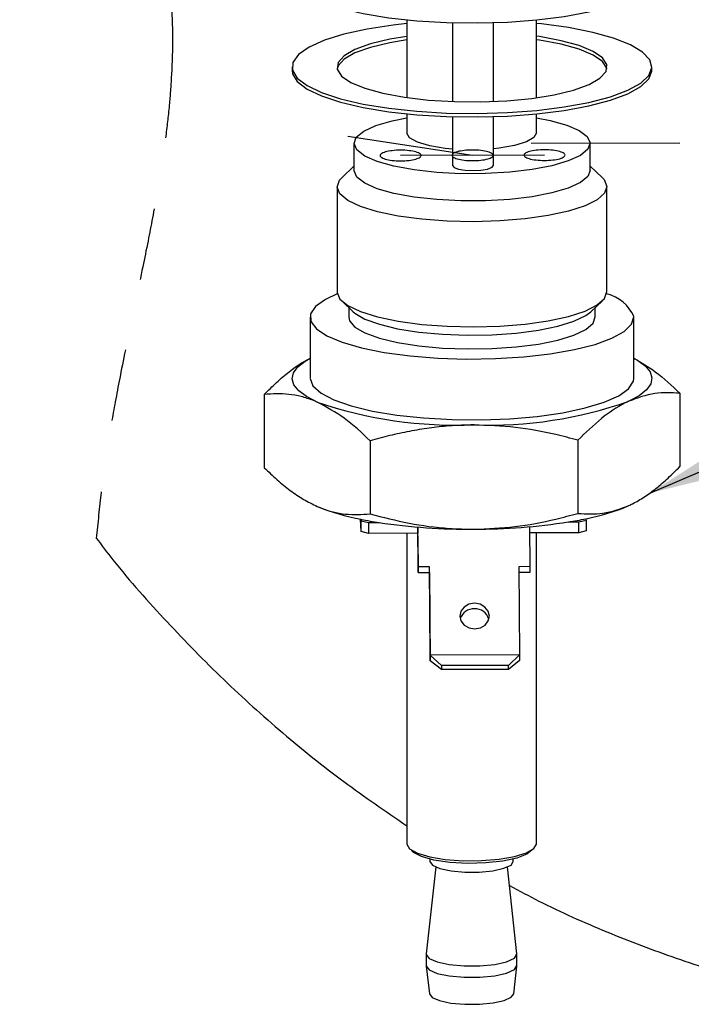
# Model space of a CAD drawing. Extents: x 7 to 214, y 5 to 164.
# Drawn here: x 82 to 91, y 16 to 30 of the extents above; entities that cross this region are included whole.
import ezdxf

# ---------------------------------------------------------------- set-up
doc = ezdxf.new("R2010")
doc.units = 0
doc.header["$LTSCALE"] = 20
doc.header["$MEASUREMENT"] = 0
doc.linetypes.add('CENTERX2', pattern=[0.8, 0.5, -0.1, 0.1, -0.1])
doc.linetypes.add('PHANTOM', pattern=[0.5, 0.25, -0.05, 0.05, -0.05, 0.05, -0.05])
doc.layers.get('0').update_dxf_attribs({"linetype": 'CONTINUOUS'})
doc.layers.add('DIM', color=7, linetype='CONTINUOUS')
doc.dimstyles.new('SLDDIMSTYLE0', dxfattribs={"dimtxt": 0, "dimasz": 2.755906, "dimexe": 0, "dimexo": 0.0625, "dimgap": 0, "dimtad": 0, "dimtih": 1, "dimtoh": 1, "dimdec": 0, "dimrnd": 1e-09, "dimzin": 0, "dimtxsty": 'STANDARD', "dimsah": 1, "dimcen": 0.09, "dimazin": 3, "dimtfac": 2.755906, "dimtdec": 0, "dimtofl": 0, "dimtmove": 0, "dimatfit": 3, "dimtolj": 1, "dimtzin": 0})

msp = doc.modelspace()

# ---------------------------------------------------------------- linework, layer by layer
at = {"color": 7, "linetype": 'CONTINUOUS'}
for p, q in [((87.389, 29.59), (87.389, 28.51)), ((88.023, 29.55), (88.023, 28.455)), ((88.593, 28.456), (88.593, 29.551)), ((89.189, 28.509), (89.189, 29.589)), ((85.795, 28.936), (85.795, 28.888)), ((90.795, 28.888), (90.795, 28.936)), ((87.389, 28.284), (87.389, 28.018)), ((88.023, 28.244), (88.023, 27.57)), ((88.593, 27.57), (88.593, 28.245)), ((89.189, 28.018), (89.189, 28.283)), ((86.655, 27.875), (86.655, 27.499)), ((89.935, 27.499), (89.935, 27.875)), ((86.655, 27.557), (86.489, 27.402)), ((90.102, 27.402), (89.935, 27.557)), ((86.42, 27.272), (86.42, 25.811)), ((90.17, 25.811), (90.17, 27.272)), ((86.489, 25.681), (86.646, 25.535)), ((86.583, 25.593), (86.583, 25.46)), ((89.945, 25.535), (90.102, 25.681)), ((90.008, 25.46), (90.008, 25.593)), ((86.045, 25.46), (86.045, 24.615)), ((90.545, 24.615), (90.545, 25.46)), ((85.409, 24.386), (85.409, 23.369)), ((91.182, 24.403), (91.182, 23.385)), ((86.879, 23.743), (86.879, 22.726)), ((89.766, 23.751), (89.766, 22.734)), ((86.755, 22.483), (86.748, 22.653)), ((86.754, 22.652), (86.755, 22.633)), ((86.755, 22.483), (86.755, 22.633)), ((86.755, 22.633), (86.856, 22.607)), ((86.856, 22.607), (86.856, 22.457)), ((86.856, 22.607), (87.003, 22.607)), ((89.634, 22.615), (89.781, 22.615)), ((89.781, 22.615), (89.88, 22.641)), ((89.781, 22.465), (89.781, 22.615)), ((89.88, 22.641), (89.879, 22.661)), ((89.88, 22.641), (89.88, 22.492)), ((86.856, 22.457), (86.755, 22.483)), ((87.541, 22.459), (86.856, 22.457)), ((87.389, 22.459), (87.389, 18.141)), ((87.541, 22.544), (87.541, 22.459)), ((87.547, 21.99), (87.542, 22.544)), ((89.102, 21.995), (89.097, 22.548)), ((89.781, 22.465), (89.098, 22.464)), ((89.189, 18.141), (89.189, 22.464)), ((89.88, 22.492), (89.781, 22.465)), ((87.542, 22.423), (87.546, 21.913)), ((87.546, 21.913), (87.547, 21.99)), ((87.546, 21.913), (87.704, 21.913)), ((87.705, 21.991), (87.547, 21.99)), ((87.704, 21.913), (87.705, 21.991)), ((87.704, 21.913), (87.714, 20.688)), ((87.716, 20.765), (87.705, 21.991)), ((89.102, 21.995), (88.945, 21.994)), ((88.945, 21.994), (88.955, 20.769)), ((88.945, 21.917), (89.101, 21.917)), ((89.101, 21.917), (89.102, 21.995)), ((87.714, 20.688), (87.716, 20.765)), ((87.871, 20.565), (87.714, 20.688)), ((88.955, 20.769), (87.716, 20.765)), ((87.716, 20.765), (87.872, 20.621)), ((88.801, 20.623), (88.955, 20.769)), ((88.954, 20.691), (88.801, 20.568)), ((88.955, 20.769), (88.954, 20.691)), ((87.872, 20.621), (87.871, 20.565)), ((88.801, 20.568), (87.871, 20.565)), ((88.801, 20.623), (87.872, 20.621)), ((88.801, 20.568), (88.801, 20.623)), ((87.709, 17.932), (87.709, 17.9)), ((88.869, 17.9), (88.869, 17.932)), ((87.791, 17.823), (87.66, 16.615)), ((88.919, 16.615), (88.788, 17.823)), ((87.659, 16.61), (87.659, 16.451)), ((88.919, 16.451), (88.919, 16.61)), ((87.66, 16.446), (87.705, 16.06)), ((88.874, 16.06), (88.919, 16.446))]:
    msp.add_line(p, q, dxfattribs=at)
at = {"color": 7, "linetype": 'CENTERX2'}
for p, q in [((88.302, 27.708), (86.572, 27.968)), ((87.136, 27.766), (87.113, 27.761)), ((87.162, 27.77), (87.136, 27.766)), ((87.188, 27.773), (87.162, 27.77)), ((87.216, 27.776), (87.188, 27.773)), ((87.245, 27.778), (87.216, 27.776)), ((87.275, 27.779), (87.245, 27.778)), ((87.304, 27.779), (87.275, 27.779)), ((87.334, 27.779), (87.304, 27.779)), ((87.364, 27.778), (87.334, 27.779)), ((87.392, 27.776), (87.364, 27.778)), ((87.42, 27.773), (87.392, 27.776)), ((87.447, 27.769), (87.42, 27.773)), ((87.472, 27.765), (87.447, 27.769)), ((88.136, 27.768), (88.113, 27.764)), ((88.162, 27.772), (88.136, 27.768)), ((88.188, 27.776), (88.162, 27.772)), ((88.216, 27.779), (88.188, 27.776)), ((88.245, 27.781), (88.216, 27.779)), ((88.274, 27.782), (88.245, 27.781)), ((88.304, 27.782), (88.274, 27.782)), ((88.334, 27.782), (88.304, 27.782)), ((88.364, 27.78), (88.334, 27.782)), ((88.392, 27.778), (88.364, 27.78)), ((88.42, 27.776), (88.392, 27.778)), ((88.447, 27.772), (88.42, 27.776)), ((88.471, 27.768), (88.447, 27.772)), ((88.495, 27.763), (88.471, 27.768)), ((89.113, 27.766), (89.092, 27.761)), ((89.136, 27.771), (89.113, 27.766)), ((91.182, 27.878), (89.117, 27.872)), ((89.161, 27.775), (89.136, 27.771)), ((89.188, 27.779), (89.161, 27.775)), ((89.216, 27.781), (89.188, 27.779)), ((89.245, 27.783), (89.216, 27.781)), ((89.274, 27.785), (89.245, 27.783)), ((89.304, 27.785), (89.274, 27.785)), ((89.334, 27.784), (89.304, 27.785)), ((89.363, 27.783), (89.334, 27.784)), ((89.392, 27.781), (89.363, 27.783)), ((89.42, 27.778), (89.392, 27.781)), ((89.446, 27.775), (89.42, 27.778)), ((89.471, 27.771), (89.446, 27.775)), ((89.494, 27.766), (89.471, 27.771)), ((89.515, 27.76), (89.494, 27.766)), ((87.019, 27.714), (87.017, 27.706)), ((87.017, 27.706), (87.019, 27.698)), ((87.024, 27.721), (87.019, 27.714)), ((87.019, 27.698), (87.023, 27.691)), ((87.023, 27.691), (87.031, 27.683)), ((87.032, 27.729), (87.024, 27.721)), ((87.031, 27.683), (87.041, 27.676)), ((87.043, 27.736), (87.032, 27.729)), ((87.041, 27.676), (87.055, 27.669)), ((87.057, 27.743), (87.043, 27.736)), ((87.055, 27.669), (87.071, 27.663)), ((87.073, 27.749), (87.057, 27.743)), ((87.071, 27.663), (87.089, 27.657)), ((87.092, 27.755), (87.073, 27.749)), ((87.089, 27.657), (87.11, 27.651)), ((87.113, 27.761), (87.092, 27.755)), ((87.11, 27.651), (87.133, 27.646)), ((87.133, 27.646), (87.158, 27.642)), ((87.158, 27.642), (87.185, 27.638)), ((87.185, 27.638), (87.213, 27.636)), ((87.213, 27.636), (87.241, 27.634)), ((87.241, 27.634), (87.271, 27.632)), ((87.271, 27.632), (87.301, 27.632)), ((87.301, 27.632), (87.33, 27.632)), ((89.302, 27.711), (87.302, 27.706)), ((87.33, 27.632), (87.36, 27.633)), ((87.36, 27.633), (87.389, 27.635)), ((87.389, 27.635), (87.417, 27.638)), ((87.417, 27.638), (87.443, 27.641)), ((87.443, 27.641), (87.468, 27.646)), ((87.468, 27.646), (87.492, 27.65)), ((87.495, 27.76), (87.472, 27.765)), ((87.492, 27.65), (87.513, 27.656)), ((87.516, 27.755), (87.495, 27.76)), ((87.513, 27.656), (87.532, 27.662)), ((87.534, 27.749), (87.516, 27.755)), ((87.532, 27.662), (87.548, 27.668)), ((87.55, 27.742), (87.534, 27.749)), ((87.548, 27.668), (87.562, 27.675)), ((87.564, 27.735), (87.55, 27.742)), ((87.562, 27.675), (87.573, 27.682)), ((87.574, 27.728), (87.564, 27.735)), ((87.573, 27.682), (87.581, 27.69)), ((87.582, 27.72), (87.574, 27.728)), ((87.581, 27.69), (87.586, 27.697)), ((87.586, 27.713), (87.582, 27.72)), ((87.587, 27.705), (87.586, 27.713)), ((87.586, 27.697), (87.587, 27.705)), ((88.019, 27.717), (88.017, 27.709)), ((88.017, 27.709), (88.019, 27.701)), ((88.024, 27.724), (88.019, 27.717)), ((88.019, 27.701), (88.023, 27.694)), ((88.023, 27.694), (88.031, 27.686)), ((88.032, 27.732), (88.024, 27.724)), ((88.031, 27.686), (88.041, 27.679)), ((88.043, 27.739), (88.032, 27.732)), ((88.041, 27.679), (88.055, 27.672)), ((88.057, 27.746), (88.043, 27.739)), ((88.055, 27.672), (88.071, 27.665)), ((88.073, 27.752), (88.057, 27.746)), ((88.071, 27.665), (88.089, 27.659)), ((88.092, 27.758), (88.073, 27.752)), ((88.089, 27.659), (88.11, 27.654)), ((88.113, 27.764), (88.092, 27.758)), ((88.11, 27.654), (88.133, 27.649)), ((88.133, 27.649), (88.158, 27.645)), ((88.158, 27.645), (88.185, 27.641)), ((88.185, 27.641), (88.213, 27.638)), ((88.213, 27.638), (88.241, 27.636)), ((88.241, 27.636), (88.271, 27.635)), ((88.271, 27.635), (88.301, 27.635)), ((88.301, 27.635), (88.33, 27.635)), ((88.33, 27.635), (88.36, 27.636)), ((88.36, 27.636), (88.389, 27.638)), ((88.389, 27.638), (88.417, 27.641)), ((88.417, 27.641), (88.443, 27.644)), ((88.443, 27.644), (88.468, 27.648)), ((88.468, 27.648), (88.492, 27.653)), ((88.492, 27.653), (88.513, 27.659)), ((88.515, 27.757), (88.495, 27.763)), ((88.513, 27.659), (88.532, 27.665)), ((88.534, 27.751), (88.515, 27.757)), ((88.532, 27.665), (88.548, 27.671)), ((88.55, 27.745), (88.534, 27.751)), ((88.548, 27.671), (88.562, 27.678)), ((88.564, 27.738), (88.55, 27.745)), ((88.562, 27.678), (88.573, 27.685)), ((88.574, 27.731), (88.564, 27.738)), ((88.573, 27.685), (88.581, 27.693)), ((88.582, 27.723), (88.574, 27.731)), ((88.581, 27.693), (88.586, 27.7)), ((88.586, 27.716), (88.582, 27.723)), ((88.587, 27.708), (88.586, 27.716)), ((88.586, 27.7), (88.587, 27.708)), ((89.019, 27.719), (89.017, 27.712)), ((89.017, 27.712), (89.019, 27.704)), ((89.024, 27.727), (89.019, 27.719)), ((89.019, 27.704), (89.023, 27.696)), ((89.023, 27.696), (89.031, 27.689)), ((89.032, 27.734), (89.024, 27.727)), ((89.031, 27.689), (89.041, 27.682)), ((89.043, 27.742), (89.032, 27.734)), ((89.041, 27.682), (89.055, 27.675)), ((89.056, 27.748), (89.043, 27.742)), ((89.055, 27.675), (89.071, 27.668)), ((89.073, 27.755), (89.056, 27.748)), ((89.071, 27.668), (89.089, 27.662)), ((89.092, 27.761), (89.073, 27.755)), ((89.089, 27.662), (89.11, 27.657)), ((89.11, 27.657), (89.133, 27.652)), ((89.133, 27.652), (89.158, 27.648)), ((89.158, 27.648), (89.185, 27.644)), ((89.185, 27.644), (89.212, 27.641)), ((89.212, 27.641), (89.241, 27.639)), ((89.241, 27.639), (89.271, 27.638)), ((89.271, 27.638), (89.3, 27.637)), ((89.3, 27.637), (89.33, 27.638)), ((89.33, 27.638), (89.36, 27.639)), ((89.36, 27.639), (89.389, 27.641)), ((89.389, 27.641), (89.417, 27.644)), ((89.417, 27.644), (89.443, 27.647)), ((89.443, 27.647), (89.468, 27.651)), ((89.468, 27.651), (89.492, 27.656)), ((89.492, 27.656), (89.513, 27.661)), ((89.513, 27.661), (89.532, 27.667)), ((89.534, 27.754), (89.515, 27.76)), ((89.532, 27.667), (89.548, 27.674)), ((89.55, 27.748), (89.534, 27.754)), ((89.548, 27.674), (89.562, 27.681)), ((89.563, 27.741), (89.55, 27.748)), ((89.562, 27.681), (89.573, 27.688)), ((89.574, 27.733), (89.563, 27.741)), ((89.573, 27.688), (89.581, 27.695)), ((89.582, 27.726), (89.574, 27.733)), ((89.581, 27.695), (89.586, 27.703)), ((89.586, 27.718), (89.582, 27.726)), ((89.587, 27.711), (89.586, 27.718)), ((89.586, 27.703), (89.587, 27.711))]:
    msp.add_line(p, q, dxfattribs=at)
at = {"color": 7, "linetype": 'PHANTOM', "flags": 128}
msp.add_lwpolyline([(84.26, 52.005), (84.244, 51.991), (84.227, 51.978), (84.21, 51.964), (84.194, 51.951), (84.177, 51.937), (84.161, 51.923), (84.145, 51.909), (84.13, 51.897), (84.115, 51.884), (84.1, 51.871), (84.085, 51.859), (84.071, 51.846), (84.056, 51.833), (84.041, 51.82), (84.027, 51.807), (84.012, 51.795), (83.998, 51.782), (83.983, 51.769), (83.969, 51.756), (83.955, 51.743), (83.942, 51.731), (83.928, 51.719), (83.915, 51.706), (83.902, 51.694), (83.887, 51.681), (83.873, 51.667), (83.859, 51.654), (83.845, 51.641), (83.832, 51.628), (83.818, 51.614), (83.805, 51.602), (83.792, 51.589), (83.779, 51.576), (83.766, 51.564), (83.753, 51.551), (83.74, 51.538), (83.727, 51.525), (83.715, 51.512), (83.702, 51.5), (83.69, 51.487), (83.677, 51.474), (83.665, 51.461), (83.653, 51.449), (83.64, 51.436), (83.627, 51.422), (83.614, 51.408), (83.601, 51.394), (83.588, 51.38), (83.575, 51.367), (83.563, 51.353), (83.551, 51.339), (83.539, 51.326), (83.527, 51.313), (83.515, 51.3), (83.503, 51.286), (83.491, 51.273), (83.479, 51.26), (83.468, 51.246), (83.456, 51.233), (83.444, 51.22), (83.433, 51.206), (83.422, 51.193), (83.41, 51.18), (83.399, 51.167), (83.388, 51.153), (83.377, 51.14), (83.365, 51.126), (83.354, 51.112), (83.343, 51.099), (83.332, 51.085), (83.321, 51.072), (83.311, 51.058), (83.3, 51.045), (83.289, 51.031), (83.278, 51.017), (83.267, 51.003), (83.257, 50.989), (83.246, 50.976), (83.236, 50.962), (83.225, 50.948), (83.214, 50.933), (83.203, 50.918), (83.192, 50.903), (83.181, 50.888), (83.17, 50.874), (83.159, 50.859), (83.149, 50.845), (83.139, 50.83), (83.129, 50.816), (83.119, 50.802), (83.109, 50.788), (83.1, 50.774), (83.09, 50.76), (83.08, 50.745), (83.07, 50.731), (83.061, 50.717), (83.051, 50.703), (83.042, 50.689), (83.033, 50.675), (83.024, 50.66), (83.014, 50.646), (83.005, 50.632), (82.996, 50.617), (82.987, 50.603), (82.978, 50.588), (82.969, 50.574), (82.96, 50.56), (82.951, 50.545), (82.943, 50.531), (82.934, 50.517), (82.925, 50.502), (82.917, 50.487), (82.908, 50.473), (82.899, 50.458), (82.891, 50.443), (82.882, 50.428), (82.874, 50.414), (82.866, 50.399), (82.857, 50.384), (82.849, 50.369), (82.841, 50.354), (82.833, 50.34), (82.825, 50.325), (82.817, 50.311), (82.809, 50.296), (82.8, 50.279), (82.791, 50.261), (82.782, 50.244), (82.773, 50.226), (82.764, 50.209), (82.755, 50.191), (82.746, 50.173), (82.737, 50.156), (82.728, 50.138), (82.72, 50.12), (82.711, 50.103), (82.703, 50.085), (82.695, 50.068), (82.687, 50.051), (82.679, 50.035), (82.672, 50.018), (82.664, 50.001), (82.657, 49.985), (82.649, 49.968), (82.642, 49.952), (82.635, 49.936), (82.628, 49.92), (82.621, 49.903), (82.614, 49.888), (82.608, 49.872), (82.601, 49.857), (82.595, 49.841), (82.588, 49.826), (82.581, 49.809), (82.574, 49.791), (82.567, 49.774), (82.56, 49.757), (82.553, 49.739), (82.547, 49.722), (82.54, 49.704), (82.533, 49.687), (82.526, 49.669), (82.52, 49.652), (82.513, 49.634), (82.507, 49.617), (82.501, 49.599), (82.494, 49.582), (82.488, 49.564), (82.482, 49.546), (82.475, 49.528), (82.469, 49.509), (82.462, 49.491), (82.456, 49.472), (82.45, 49.454), (82.444, 49.435), (82.437, 49.415), (82.431, 49.394), (82.424, 49.374), (82.418, 49.354), (82.411, 49.333), (82.405, 49.313), (82.399, 49.292), (82.393, 49.273), (82.387, 49.255), (82.382, 49.236), (82.376, 49.217), (82.371, 49.198), (82.366, 49.179), (82.36, 49.16), (82.355, 49.141), (82.35, 49.122), (82.345, 49.103), (82.34, 49.084), (82.334, 49.065), (82.33, 49.047), (82.325, 49.029), (82.32, 49.011), (82.316, 48.993), (82.311, 48.975), (82.306, 48.954), (82.301, 48.934), (82.296, 48.913), (82.291, 48.892), (82.286, 48.871), (82.281, 48.85), (82.276, 48.829), (82.271, 48.806), (82.266, 48.782), (82.261, 48.759), (82.256, 48.736), (82.251, 48.713), (82.246, 48.689), (82.241, 48.666), (82.237, 48.643), (82.232, 48.619), (82.227, 48.596), (82.223, 48.573), (82.219, 48.55), (82.214, 48.527), (82.21, 48.504), (82.206, 48.481), (82.202, 48.457), (82.198, 48.433), (82.193, 48.41), (82.189, 48.386), (82.186, 48.363), (82.182, 48.34), (82.178, 48.317), (82.174, 48.293), (82.171, 48.27), (82.167, 48.246), (82.163, 48.222), (82.16, 48.198), (82.156, 48.174), (82.153, 48.151), (82.15, 48.127), (82.146, 48.101), (82.143, 48.076), (82.14, 48.051), (82.136, 48.025), (82.133, 48), (82.13, 47.975), (82.127, 47.949), (82.123, 47.921), (82.12, 47.893), (82.117, 47.865), (82.114, 47.837), (82.111, 47.809), (82.108, 47.784), (82.106, 47.759), (82.103, 47.734), (82.101, 47.709), (82.098, 47.684), (82.096, 47.659), (82.093, 47.63), (82.091, 47.6), (82.088, 47.571), (82.085, 47.541), (82.083, 47.511), (82.081, 47.481), (82.078, 47.45), (82.076, 47.42), (82.074, 47.39), (82.072, 47.359), (82.069, 47.329), (82.067, 47.299), (82.065, 47.268), (82.064, 47.238), (82.062, 47.208), (82.06, 47.177), (82.058, 47.147), (82.057, 47.116), (82.055, 47.083), (82.053, 47.049), (82.052, 47.015), (82.05, 46.982), (82.049, 46.948), (82.047, 46.912), (82.046, 46.877), (82.044, 46.841), (82.043, 46.805), (82.042, 46.769), (82.041, 46.734), (82.04, 46.7), (82.039, 46.666), (82.038, 46.632), (82.037, 46.598), (82.036, 46.564), (82.035, 46.527), (82.034, 46.489), (82.034, 46.451), (82.033, 46.413), (82.032, 46.375), (82.032, 46.337), (82.031, 46.299), (82.031, 46.261), (82.03, 46.219), (82.03, 46.177), (82.029, 46.135), (82.029, 46.093), (82.029, 46.05), (82.029, 46.008), (82.029, 45.966), (82.028, 45.924), (82.028, 45.87), (82.028, 45.817), (82.028, 45.764), (82.028, 45.711), (82.029, 45.658), (82.029, 45.593), (82.029, 45.528), (82.029, 45.464), (82.03, 45.399), (82.03, 45.334), (82.03, 45.269), (82.031, 45.193), (82.031, 45.117), (82.032, 45.041), (82.032, 44.964), (82.033, 44.904), (82.033, 44.843), (82.033, 44.782), (82.033, 44.721), (82.033, 44.66), (82.033, 44.6), (82.034, 44.541), (82.034, 44.481), (82.033, 44.421), (82.033, 44.354), (82.033, 44.286), (82.033, 44.219), (82.033, 44.151), (82.033, 44.083), (82.032, 44.016), (82.032, 43.949), (82.031, 43.881), (82.031, 43.811), (82.03, 43.74), (82.03, 43.67), (82.029, 43.599), (82.029, 43.529), (82.028, 43.458), (82.027, 43.375), (82.027, 43.292), (82.026, 43.21), (82.025, 43.127), (82.024, 43.044), (82.023, 42.962), (82.023, 42.879), (82.022, 42.788), (82.021, 42.697), (82.02, 42.607), (82.019, 42.516), (82.018, 42.426), (82.017, 42.352), (82.017, 42.277), (82.016, 42.203), (82.015, 42.129), (82.015, 42.055), (82.014, 41.981), (82.014, 41.911), (82.013, 41.841), (82.013, 41.771), (82.013, 41.702), (82.012, 41.632), (82.012, 41.567), (82.012, 41.501), (82.012, 41.44), (82.011, 41.379), (82.011, 41.318), (82.011, 41.257), (82.011, 41.196), (82.011, 41.135), (82.012, 41.075), (82.012, 41.019), (82.012, 40.963), (82.012, 40.907), (82.012, 40.852), (82.013, 40.796), (82.013, 40.741), (82.014, 40.685), (82.014, 40.629), (82.015, 40.574), (82.015, 40.518), (82.016, 40.463), (82.017, 40.408), (82.017, 40.355), (82.018, 40.303), (82.019, 40.251), (82.02, 40.199), (82.021, 40.147), (82.022, 40.099), (82.023, 40.052), (82.024, 40.005), (82.025, 39.957), (82.026, 39.91), (82.027, 39.863), (82.028, 39.815), (82.03, 39.763), (82.031, 39.711), (82.033, 39.66), (82.034, 39.608), (82.036, 39.556), (82.038, 39.512), (82.039, 39.469), (82.041, 39.426), (82.042, 39.383), (82.044, 39.34), (82.046, 39.297), (82.047, 39.256), (82.049, 39.215), (82.051, 39.175), (82.053, 39.134), (82.055, 39.093), (82.057, 39.051), (82.059, 39.009), (82.061, 38.967), (82.063, 38.925), (82.065, 38.882), (82.068, 38.841), (82.07, 38.8), (82.072, 38.758), (82.075, 38.717), (82.077, 38.675), (82.08, 38.632), (82.082, 38.59), (82.085, 38.548), (82.088, 38.506), (82.091, 38.464), (82.094, 38.422), (82.097, 38.38), (82.1, 38.337), (82.103, 38.295), (82.106, 38.253), (82.109, 38.211), (82.113, 38.169), (82.116, 38.127), (82.119, 38.089), (82.123, 38.05), (82.126, 38.012), (82.129, 37.973), (82.133, 37.935), (82.136, 37.896), (82.139, 37.86), (82.143, 37.823), (82.146, 37.786), (82.15, 37.75), (82.154, 37.713), (82.157, 37.676), (82.161, 37.64), (82.165, 37.603), (82.169, 37.565), (82.173, 37.527), (82.177, 37.488), (82.181, 37.45), (82.186, 37.412), (82.19, 37.373), (82.194, 37.335), (82.199, 37.297), (82.203, 37.259), (82.208, 37.22), (82.213, 37.182), (82.218, 37.144), (82.222, 37.108), (82.227, 37.072), (82.232, 37.036), (82.236, 37), (82.241, 36.964), (82.246, 36.931), (82.25, 36.898), (82.255, 36.865), (82.26, 36.831), (82.264, 36.798), (82.269, 36.765), (82.274, 36.732), (82.279, 36.7), (82.284, 36.668), (82.288, 36.636), (82.293, 36.604), (82.298, 36.572), (82.303, 36.541), (82.308, 36.509), (82.313, 36.478), (82.318, 36.447), (82.324, 36.415), (82.329, 36.383), (82.334, 36.351), (82.34, 36.319), (82.345, 36.287), (82.351, 36.255), (82.356, 36.223), (82.362, 36.191), (82.368, 36.159), (82.374, 36.127), (82.38, 36.095), (82.385, 36.063), (82.391, 36.031), (82.397, 36), (82.404, 35.965), (82.411, 35.929), (82.418, 35.894), (82.425, 35.859), (82.432, 35.824), (82.438, 35.793), (82.445, 35.761), (82.451, 35.729), (82.458, 35.697), (82.465, 35.665), (82.471, 35.634), (82.478, 35.602), (82.484, 35.573), (82.491, 35.544), (82.497, 35.514), (82.504, 35.485), (82.51, 35.456), (82.517, 35.427), (82.523, 35.398), (82.53, 35.369), (82.537, 35.34), (82.544, 35.311), (82.551, 35.282), (82.558, 35.253), (82.564, 35.225), (82.571, 35.198), (82.577, 35.171), (82.584, 35.143), (82.591, 35.116), (82.599, 35.084), (82.607, 35.053), (82.615, 35.021), (82.623, 34.989), (82.631, 34.958), (82.639, 34.926), (82.648, 34.895), (82.656, 34.866), (82.663, 34.837), (82.671, 34.808), (82.679, 34.779), (82.687, 34.75), (82.695, 34.721), (82.703, 34.692), (82.711, 34.663), (82.719, 34.634), (82.728, 34.605), (82.736, 34.576), (82.744, 34.547), (82.752, 34.52), (82.76, 34.493), (82.768, 34.466), (82.776, 34.439), (82.785, 34.411), (82.793, 34.382), (82.802, 34.354), (82.811, 34.325), (82.82, 34.296), (82.829, 34.267), (82.838, 34.238), (82.847, 34.211), (82.855, 34.184), (82.864, 34.157), (82.873, 34.13), (82.882, 34.103), (82.891, 34.075), (82.9, 34.048), (82.909, 34.021), (82.918, 33.994), (82.927, 33.967), (82.936, 33.94), (82.945, 33.914), (82.954, 33.887), (82.963, 33.86), (82.974, 33.829), (82.985, 33.798), (82.996, 33.766), (83.007, 33.735), (83.018, 33.704), (83.029, 33.672), (83.04, 33.641), (83.052, 33.607), (83.065, 33.572), (83.077, 33.538), (83.09, 33.503), (83.102, 33.469), (83.118, 33.425), (83.134, 33.381), (83.15, 33.337), (83.167, 33.294), (83.183, 33.25), (83.199, 33.206), (83.215, 33.162), (83.238, 33.101), (83.261, 33.039), (83.284, 32.978), (83.307, 32.917), (83.33, 32.855), (83.348, 32.807), (83.366, 32.759), (83.384, 32.711), (83.402, 32.662), (83.42, 32.614), (83.434, 32.576), (83.448, 32.538), (83.462, 32.499), (83.476, 32.461), (83.49, 32.423), (83.504, 32.384), (83.518, 32.346), (83.532, 32.308), (83.544, 32.273), (83.556, 32.239), (83.569, 32.204), (83.581, 32.17), (83.593, 32.136), (83.605, 32.101), (83.617, 32.067), (83.626, 32.04), (83.636, 32.013), (83.645, 31.986), (83.654, 31.959), (83.663, 31.932), (83.672, 31.905), (83.681, 31.879), (83.69, 31.852), (83.699, 31.826), (83.708, 31.798), (83.717, 31.771), (83.725, 31.744), (83.734, 31.717), (83.743, 31.69), (83.751, 31.663), (83.76, 31.636), (83.768, 31.61), (83.776, 31.585), (83.784, 31.559), (83.791, 31.534), (83.799, 31.508), (83.807, 31.483), (83.814, 31.459), (83.821, 31.435), (83.828, 31.411), (83.835, 31.387), (83.842, 31.363), (83.849, 31.338), (83.856, 31.314), (83.862, 31.29), (83.869, 31.266), (83.876, 31.242), (83.882, 31.218), (83.888, 31.195), (83.895, 31.171), (83.901, 31.147), (83.907, 31.123), (83.913, 31.099), (83.919, 31.075), (83.925, 31.051), (83.931, 31.027), (83.937, 31.003), (83.943, 30.979), (83.948, 30.956), (83.954, 30.932), (83.959, 30.911), (83.964, 30.89), (83.969, 30.868), (83.973, 30.847), (83.978, 30.826), (83.982, 30.805), (83.987, 30.784), (83.991, 30.762), (83.996, 30.742), (84, 30.722), (84.004, 30.702), (84.008, 30.682), (84.012, 30.662), (84.015, 30.641), (84.019, 30.622), (84.022, 30.603), (84.026, 30.584), (84.029, 30.565), (84.033, 30.546), (84.036, 30.527), (84.039, 30.508), (84.042, 30.489), (84.045, 30.47), (84.048, 30.451), (84.051, 30.432), (84.054, 30.414), (84.057, 30.395), (84.06, 30.376), (84.063, 30.357), (84.065, 30.338), (84.068, 30.319), (84.071, 30.3), (84.073, 30.281), (84.075, 30.262), (84.078, 30.243), (84.08, 30.224), (84.082, 30.206), (84.085, 30.183), (84.088, 30.161), (84.09, 30.139), (84.093, 30.116), (84.095, 30.094), (84.097, 30.072), (84.099, 30.051), (84.101, 30.031), (84.103, 30.011), (84.105, 29.99), (84.107, 29.97), (84.108, 29.95), (84.11, 29.931), (84.111, 29.911), (84.113, 29.892), (84.114, 29.873), (84.116, 29.854), (84.117, 29.833), (84.118, 29.811), (84.12, 29.79), (84.121, 29.768), (84.122, 29.747), (84.123, 29.726), (84.124, 29.704), (84.125, 29.683), (84.126, 29.661), (84.127, 29.64), (84.128, 29.618), (84.129, 29.597), (84.13, 29.575), (84.13, 29.554), (84.131, 29.533), (84.131, 29.511), (84.132, 29.489), (84.132, 29.466), (84.133, 29.444), (84.133, 29.421), (84.133, 29.399), (84.133, 29.376), (84.133, 29.351), (84.134, 29.327), (84.134, 29.302), (84.133, 29.278), (84.133, 29.253), (84.133, 29.228), (84.133, 29.204), (84.132, 29.181), (84.132, 29.159), (84.132, 29.136), (84.131, 29.114), (84.131, 29.091), (84.13, 29.068), (84.129, 29.046), (84.129, 29.023), (84.128, 29.001), (84.127, 28.978), (84.126, 28.955), (84.125, 28.933), (84.124, 28.906), (84.123, 28.879), (84.121, 28.853), (84.12, 28.826), (84.118, 28.801), (84.117, 28.777), (84.116, 28.752), (84.114, 28.727), (84.112, 28.703), (84.111, 28.678), (84.109, 28.654), (84.107, 28.63), (84.106, 28.606), (84.104, 28.581), (84.102, 28.556), (84.1, 28.531), (84.098, 28.507), (84.095, 28.482), (84.093, 28.457), (84.091, 28.432), (84.088, 28.403), (84.086, 28.374), (84.083, 28.345), (84.08, 28.316), (84.077, 28.287), (84.074, 28.258), (84.071, 28.231), (84.068, 28.204), (84.065, 28.176), (84.062, 28.149), (84.059, 28.122), (84.055, 28.093), (84.052, 28.064), (84.048, 28.035), (84.044, 28.006), (84.041, 27.976), (84.037, 27.947), (84.033, 27.92), (84.03, 27.893), (84.026, 27.865), (84.022, 27.838), (84.018, 27.81), (84.014, 27.78), (84.01, 27.749), (84.005, 27.718), (84.001, 27.688), (83.996, 27.657), (83.992, 27.626), (83.987, 27.595), (83.982, 27.565), (83.977, 27.53), (83.971, 27.495), (83.966, 27.46), (83.96, 27.425), (83.954, 27.389), (83.949, 27.355), (83.943, 27.321), (83.937, 27.286), (83.931, 27.252), (83.925, 27.216), (83.919, 27.181), (83.913, 27.146), (83.906, 27.111), (83.9, 27.075), (83.894, 27.04), (83.887, 27.005), (83.88, 26.964), (83.872, 26.922), (83.864, 26.881), (83.856, 26.84), (83.849, 26.799), (83.841, 26.757), (83.833, 26.718), (83.826, 26.679), (83.818, 26.64), (83.81, 26.601), (83.803, 26.562), (83.794, 26.517), (83.785, 26.472), (83.776, 26.427), (83.766, 26.382), (83.757, 26.337), (83.748, 26.293), (83.739, 26.248), (83.73, 26.204), (83.721, 26.16), (83.71, 26.107), (83.699, 26.054), (83.688, 26.001), (83.677, 25.948), (83.666, 25.895), (83.655, 25.842), (83.64, 25.771), (83.625, 25.7), (83.61, 25.629), (83.595, 25.557), (83.58, 25.486), (83.565, 25.415), (83.55, 25.343), (83.535, 25.272), (83.524, 25.219), (83.513, 25.165), (83.502, 25.112), (83.491, 25.058), (83.48, 25.005), (83.469, 24.951), (83.458, 24.901), (83.448, 24.85), (83.438, 24.8), (83.428, 24.749), (83.418, 24.699), (83.41, 24.657), (83.401, 24.614), (83.393, 24.572), (83.385, 24.53), (83.377, 24.488), (83.369, 24.446), (83.361, 24.406), (83.354, 24.366), (83.346, 24.326), (83.339, 24.286), (83.331, 24.246), (83.325, 24.21), (83.318, 24.174), (83.312, 24.137), (83.305, 24.101), (83.299, 24.065), (83.293, 24.029), (83.286, 23.994), (83.28, 23.958), (83.274, 23.922), (83.268, 23.886), (83.262, 23.849), (83.256, 23.813), (83.25, 23.776), (83.244, 23.74), (83.238, 23.704), (83.233, 23.667), (83.228, 23.635), (83.223, 23.603), (83.218, 23.571), (83.213, 23.539), (83.208, 23.507), (83.204, 23.475), (83.199, 23.443), (83.195, 23.411), (83.19, 23.378), (83.185, 23.344), (83.181, 23.31), (83.176, 23.277), (83.172, 23.243), (83.167, 23.21), (83.162, 23.173), (83.158, 23.136), (83.153, 23.1), (83.149, 23.063), (83.144, 23.026), (83.14, 22.989), (83.136, 22.953), (83.131, 22.912), (83.126, 22.872), (83.122, 22.831), (83.117, 22.791), (83.113, 22.75), (83.108, 22.71), (83.104, 22.67), (83.1, 22.629), (83.096, 22.589), (83.092, 22.548), (83.088, 22.508), (83.084, 22.469), (83.08, 22.429), (83.076, 22.389)], dxfattribs=at)
at = {"color": 7, "linetype": 'CONTINUOUS', "flags": 128}
for points in [[(85.795, 30.193), (85.802, 30.148), (85.867, 30.039), (86.003, 29.935), (86.205, 29.839), (86.466, 29.752), (86.781, 29.679), (87.138, 29.62), (87.53, 29.577), (87.943, 29.553), (88.366, 29.547), (88.787, 29.559), (89.195, 29.59), (89.576, 29.638), (89.92, 29.702), (90.218, 29.78), (90.46, 29.87)], [(87.389, 29.539), (87.202, 29.518), (86.837, 29.461), (86.515, 29.39), (86.244, 29.306), (86.032, 29.211), (85.885, 29.108), (85.808, 29), (85.802, 28.89), (85.867, 28.782), (86.003, 28.678), (86.205, 28.581), (86.466, 28.495), (86.781, 28.421), (87.138, 28.362), (87.53, 28.32), (87.943, 28.295), (88.366, 28.289), (88.787, 28.301), (89.195, 28.332), (89.576, 28.38), (89.92, 28.444), (90.218, 28.522), (90.46, 28.612)], [(90.46, 28.612), (90.641, 28.712), (90.753, 28.817), (90.795, 28.927), (90.765, 29.036), (90.664, 29.143), (90.495, 29.243), (90.263, 29.335), (89.974, 29.415), (89.636, 29.482), (89.26, 29.533), (89.189, 29.54)], [(87.389, 29.313), (87.152, 29.273), (86.884, 29.208), (86.669, 29.13), (86.518, 29.044), (86.434, 28.951), (86.42, 28.912)], [(87.389, 29.361), (87.152, 29.321), (86.884, 29.256), (86.669, 29.179), (86.518, 29.092), (86.434, 28.999), (86.422, 28.904), (86.482, 28.81), (86.612, 28.721), (86.806, 28.64), (87.058, 28.57), (87.357, 28.515), (87.692, 28.476), (88.05, 28.454), (88.418, 28.451), (88.781, 28.466), (89.126, 28.5), (89.438, 28.55), (89.707, 28.615), (89.921, 28.693)], [(89.921, 28.693), (90.073, 28.78), (90.157, 28.872), (90.169, 28.968), (90.109, 29.062), (89.979, 29.151), (89.785, 29.232), (89.533, 29.301), (89.234, 29.357), (89.189, 29.363)], [(90.171, 28.912), (90.169, 28.919), (90.109, 29.013), (89.979, 29.102), (89.785, 29.183), (89.533, 29.253), (89.234, 29.308), (89.189, 29.315)], [(85.795, 28.888), (85.802, 28.842), (85.867, 28.733), (86.003, 28.629), (86.205, 28.533), (86.466, 28.446), (86.781, 28.373), (87.138, 28.314), (87.53, 28.272), (87.943, 28.247), (88.366, 28.241), (88.787, 28.253), (89.195, 28.284), (89.576, 28.332), (89.92, 28.396), (90.218, 28.474), (90.46, 28.564)], [(90.46, 28.564), (90.641, 28.663), (90.753, 28.769), (90.795, 28.878), (90.795, 28.888)], [(89.189, 28.231), (89.38, 28.194), (89.612, 28.128), (89.786, 28.052), (89.896, 27.968), (89.935, 27.88), (89.903, 27.792), (89.801, 27.707), (89.633, 27.63), (89.406, 27.563), (89.131, 27.51), (88.819, 27.473), (88.484, 27.454), (88.142, 27.453), (87.806, 27.47), (87.491, 27.505), (87.211, 27.557), (86.979, 27.622), (86.805, 27.698), (86.695, 27.783), (86.656, 27.871)], [(86.656, 27.871), (86.688, 27.959), (86.79, 28.044), (86.958, 28.121), (87.185, 28.188), (87.389, 28.229)], [(88.023, 27.795), (87.924, 27.805), (87.707, 27.84), (87.538, 27.89), (87.429, 27.95), (87.39, 28.015), (87.389, 28.018)], [(89.189, 28.02), (89.156, 27.954), (89.052, 27.894), (88.886, 27.843), (88.672, 27.807), (88.593, 27.798)], [(89.935, 27.499), (89.903, 27.415), (89.801, 27.33), (89.633, 27.253), (89.406, 27.186), (89.131, 27.133), (88.819, 27.096), (88.484, 27.077), (88.142, 27.076), (87.806, 27.093), (87.491, 27.129), (87.211, 27.18), (86.979, 27.245), (86.805, 27.322), (86.695, 27.406), (86.656, 27.494)], [(88.023, 27.57), (88.023, 27.569), (88.046, 27.541), (88.109, 27.517), (88.202, 27.501), (88.311, 27.496), (88.42, 27.502), (88.512, 27.518), (88.573, 27.542), (88.593, 27.571)], [(86.421, 27.266), (86.453, 27.361), (86.489, 27.402)], [(90.102, 27.402), (90.13, 27.371), (90.17, 27.277), (90.138, 27.182), (90.035, 27.091), (89.866, 27.006), (89.636, 26.932), (89.354, 26.871), (89.032, 26.825), (88.681, 26.797), (88.316, 26.786), (87.95, 26.795), (87.597, 26.821), (87.271, 26.865), (86.984, 26.925), (86.748, 26.998), (86.571, 27.081), (86.461, 27.172), (86.421, 27.266)], [(86.423, 25.784), (86.258, 25.707), (86.12, 25.609), (86.052, 25.506), (86.057, 25.402), (86.133, 25.299), (86.279, 25.202), (86.49, 25.113), (86.758, 25.035), (87.076, 24.971), (87.434, 24.923), (87.819, 24.891), (88.219, 24.878), (88.622, 24.884), (89.014, 24.909), (89.383, 24.951), (89.717, 25.009), (90.006, 25.082), (90.239, 25.167), (90.41, 25.262), (90.513, 25.363), (90.545, 25.467)], [(86.42, 25.811), (86.421, 25.805), (86.461, 25.711), (86.571, 25.62), (86.748, 25.537), (86.984, 25.464), (87.271, 25.404), (87.597, 25.36), (87.95, 25.334), (88.316, 25.325), (88.681, 25.336), (89.032, 25.364), (89.354, 25.41), (89.636, 25.471), (89.866, 25.545), (90.035, 25.63), (90.138, 25.721), (90.17, 25.816)], [(86.583, 25.46), (86.594, 25.411), (86.667, 25.323), (86.807, 25.241), (87.008, 25.168), (87.262, 25.107), (87.558, 25.06), (87.884, 25.03), (88.227, 25.018), (88.573, 25.023), (88.908, 25.047), (89.217, 25.087), (89.489, 25.143), (89.711, 25.211), (89.876, 25.29), (89.977, 25.376), (90.008, 25.465)], [(86.646, 25.535), (86.667, 25.516), (86.807, 25.434), (87.008, 25.361), (87.262, 25.3), (87.558, 25.254), (87.884, 25.223), (88.227, 25.211), (88.573, 25.216), (88.908, 25.24), (89.217, 25.28), (89.489, 25.336), (89.711, 25.404), (89.876, 25.483), (89.945, 25.535)], [(86.144, 24.281), (85.996, 24.356), (85.888, 24.436), (85.821, 24.519), (85.796, 24.603), (85.814, 24.688), (85.874, 24.771), (85.976, 24.851), (86.045, 24.892)], [(90.545, 24.892), (90.595, 24.864), (90.703, 24.784), (90.771, 24.702), (90.795, 24.617), (90.778, 24.533), (90.717, 24.449), (90.616, 24.369), (90.474, 24.293)], [(86.046, 24.609), (86.086, 24.505), (86.198, 24.405), (86.377, 24.311), (86.617, 24.227), (86.912, 24.156), (87.251, 24.1), (87.623, 24.06), (88.018, 24.037), (88.421, 24.034), (88.82, 24.049), (89.202, 24.082), (89.555, 24.133), (89.868, 24.199), (90.13, 24.278), (90.333, 24.368), (90.471, 24.466), (90.538, 24.569), (90.545, 24.615)], [(88.408, 21.473), (88.329, 21.486), (88.251, 21.472), (88.185, 21.434), (88.141, 21.376), (88.126, 21.308), (88.142, 21.24), (88.187, 21.182), (88.254, 21.144), (88.332, 21.131), (88.411, 21.145), (88.477, 21.183), (88.521, 21.241), (88.536, 21.309), (88.519, 21.377), (88.475, 21.434), (88.408, 21.473)], [(87.39, 18.139), (87.429, 18.073), (87.538, 18.013), (87.707, 17.963), (87.924, 17.928), (88.171, 17.91), (88.427, 17.911), (88.672, 17.93), (88.886, 17.967), (89.052, 18.017), (89.156, 18.078), (89.189, 18.141)], [(89.128, 18.056), (89.059, 17.999), (88.919, 17.945), (88.722, 17.903), (88.488, 17.879), (88.235, 17.873), (87.988, 17.887), (87.767, 17.919), (87.592, 17.967), (87.48, 18.026), (87.454, 18.052)], [(87.709, 17.9), (87.71, 17.898), (87.747, 17.847), (87.849, 17.802), (88.005, 17.769), (88.195, 17.751), (88.396, 17.752), (88.585, 17.77), (88.738, 17.804), (88.837, 17.85), (88.869, 17.901)], [(87.66, 16.615), (87.66, 16.608), (87.7, 16.553), (87.811, 16.504), (87.98, 16.468), (88.187, 16.449), (88.406, 16.45), (88.61, 16.47), (88.776, 16.507), (88.884, 16.556), (88.919, 16.612)], [(87.659, 16.451), (87.66, 16.449), (87.7, 16.393), (87.811, 16.345), (87.98, 16.309), (88.187, 16.29), (88.406, 16.29), (88.61, 16.31), (88.776, 16.347), (88.884, 16.397), (88.919, 16.452)], [(87.705, 16.06), (87.742, 16.011), (87.845, 15.966), (88.002, 15.932), (88.194, 15.915), (88.397, 15.915), (88.587, 15.934), (88.742, 15.968), (88.841, 16.014), (88.874, 16.06)]]:
    msp.add_lwpolyline(points, dxfattribs=at)
at = {"color": 7, "linetype": 'CONTINUOUS'}
for centre, radius, start, end in [((90.035, 25.242), 0.558, 23.7907, 76.257), ((88.09, 30.001), 6.042, 251.2127, 272.2059), ((88.531, 29.792), 5.832, 267.9556, 289.463), ((89.327, 25.512), 2.905, 280.9682, 293.2718), ((87.321, 25.699), 3.099, 247.6832, 259.4628), ((87.871, 28.185), 5.645, 258.5952, 261.1597), ((88.263, 31.064), 8.55, 261.5248, 270.399), ((88.338, 30.918), 8.403, 269.8943, 278.872), ((88.762, 27.956), 5.412, 279.269, 281.907), ((85.586, 22.414), 1.955, 0.2578, 1.6232), ((88.318, 21.211), 0.197, 87.0104, 161.8825), ((88.339, 21.21), 0.199, 16.6278, 93.2713)]:
    msp.add_arc(centre, radius, start, end, dxfattribs=at)
for points, knots in [([(85.409, 24.386), (85.466, 24.443), (85.576, 24.554), (85.752, 24.702), (85.909, 24.818), (86.014, 24.872), (86.054, 24.893)], [0, 0, 0, 0, 0.291443, 0.570197, 0.836748, 1, 1, 1, 1]), ([(90.545, 24.887), (90.647, 24.829), (90.879, 24.694), (91.073, 24.508), (91.182, 24.403)], [0, 0, 0, 0, 0.434688, 1, 1, 1, 1]), ([(86.144, 24.281), (86.127, 24.288), (86.054, 24.319), (85.924, 24.36), (85.751, 24.391), (85.579, 24.4), (85.466, 24.391), (85.409, 24.386)], [0, 0, 0, 0, 0.075346, 0.314496, 0.545534, 0.773816, 1, 1, 1, 1]), ([(91.182, 24.403), (91.065, 24.409), (90.822, 24.423), (90.593, 24.337), (90.474, 24.293)], [0, 0, 0, 0, 0.479463, 1, 1, 1, 1]), ([(86.879, 23.743), (86.764, 23.854), (86.542, 24.066), (86.273, 24.211), (86.144, 24.281)], [0, 0, 0, 0, 0.5226689, 1, 1, 1, 1]), ([(90.474, 24.293), (90.457, 24.285), (90.322, 24.22), (90.072, 24.051), (89.872, 23.855), (89.766, 23.751)], [0, 0, 0, 0, 0.062475, 0.502189, 1, 1, 1, 1]), ([(88.323, 23.963), (88.265, 23.962), (88.149, 23.961), (87.942, 23.948), (87.7, 23.921), (87.425, 23.876), (87.151, 23.817), (86.97, 23.768), (86.879, 23.743)], [0, 0, 0, 0, 0.118278, 0.236744, 0.426322, 0.616463, 0.80809, 1, 1, 1, 1]), ([(89.766, 23.751), (89.664, 23.778), (89.378, 23.853), (88.897, 23.943), (88.515, 23.956), (88.323, 23.963)], [0, 0, 0, 0, 0.216741, 0.605561, 1, 1, 1, 1]), ([(85.409, 23.369), (85.468, 23.313), (85.583, 23.202), (85.765, 23.054), (85.949, 22.927), (86.08, 22.863), (86.144, 22.832)], [0, 0, 0, 0, 0.26668, 0.522402, 0.767758, 1, 1, 1, 1]), ([(90.474, 22.844), (90.491, 22.852), (90.565, 22.887), (90.695, 22.964), (90.859, 23.084), (91.023, 23.226), (91.128, 23.331), (91.182, 23.385)], [0, 0, 0, 0, 0.062424, 0.275273, 0.502348, 0.745187, 1, 1, 1, 1]), ([(89.766, 22.734), (89.883, 22.727), (90.126, 22.714), (90.355, 22.799), (90.474, 22.844)], [0, 0, 0, 0, 0.479462, 1, 1, 1, 1]), ([(86.144, 22.832), (86.162, 22.824), (86.287, 22.771), (86.534, 22.707), (86.765, 22.72), (86.879, 22.726)], [0, 0, 0, 0, 0.0754771, 0.5454591, 1, 1, 1, 1]), ([(86.879, 22.726), (87.059, 22.68), (87.42, 22.589), (87.905, 22.523), (88.207, 22.517), (88.323, 22.514)], [0, 0, 0, 0, 0.379472, 0.763093, 1, 1, 1, 1]), ([(88.323, 22.514), (88.512, 22.522), (88.895, 22.538), (89.376, 22.63), (89.664, 22.707), (89.766, 22.734)], [0, 0, 0, 0, 0.3888068, 0.7831439, 1, 1, 1, 1]), ([(83.076, 22.389), (83.152, 22.289), (83.46, 21.885), (84.048, 21.226), (84.833, 20.421), (85.655, 19.682), (86.502, 19.001), (87.096, 18.596), (87.389, 18.396)], [0, 0, 0, 0, 0.064042, 0.258036, 0.448302, 0.635269, 0.819357, 1, 1, 1, 1]), ([(88.816, 17.565), (88.951, 17.492), (89.391, 17.254), (90.164, 16.914), (91.127, 16.547), (92.081, 16.249), (92.72, 16.101), (93.027, 16.029)], [0, 0, 0, 0, 0.1026161, 0.3335036, 0.562504, 0.7898637, 1, 1, 1, 1])]:
    msp.add_open_spline(points, degree=3, knots=knots, dxfattribs=at)

# ---------------------------------------------------------------- leaders
at = {"layer": 'DIM', "color": 7}
msp.add_leader([(90.764, 23.016), (104.767, 29.009)], dimstyle='SLDDIMSTYLE0', dxfattribs=at)

doc.saveas('drawing.dxf')
